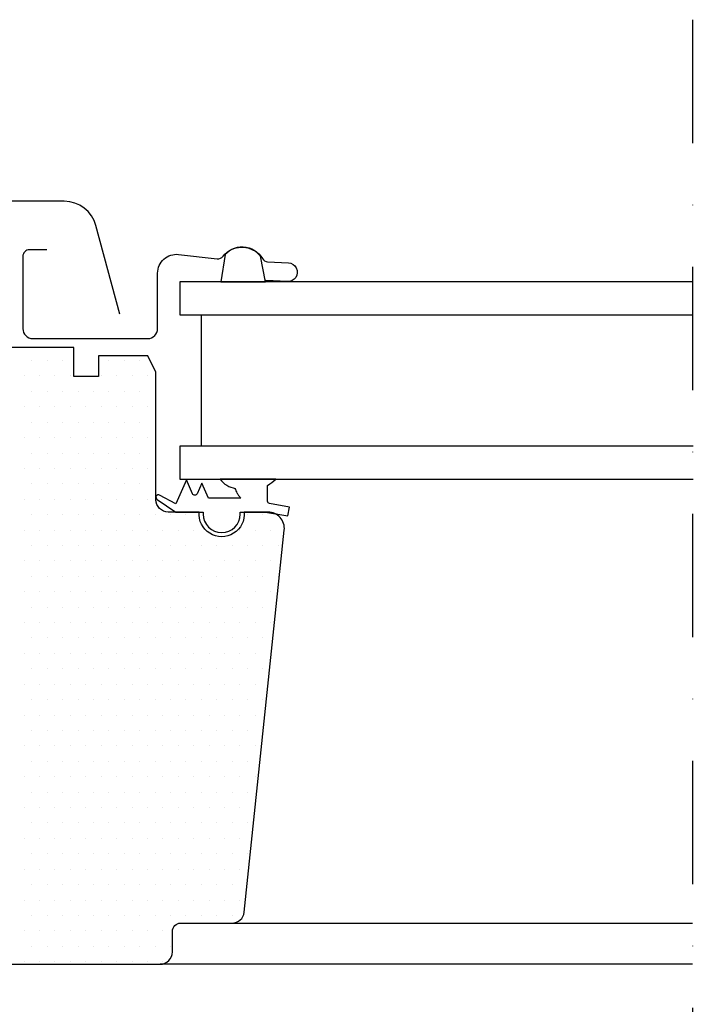
# Model space of a CAD drawing. Units: millimetres. Extents: x -33 to 3780, y 0 to 2780.
# Drawn here: x 2311 to 2474, y 734 to 973 of the extents above; entities that cross this region are included whole.
import ezdxf

# ---------------------------------------------------------------- set-up
doc = ezdxf.new("R2010")
doc.units = ezdxf.units.MM
doc.header["$LTSCALE"] = 60
doc.header["$MEASUREMENT"] = 0
doc.linetypes.add('DASHDOT', pattern=[1, 0.5, -0.25, 0, -0.25])
for name, color, linetype in [('VELUX_FLASHING', 4, 'Continuous'), ('VELUX_HATCH', 8, 'Continuous'), ('VELUX_INFO', 6, 'Continuous'), ('VELUX_ROOFWINDOW', 7, 'Continuous')]:
    doc.layers.add(name, color=color, linetype=linetype)

# ---------------------------------------------------------------- blocks, each defined once
blk = doc.blocks.new('*X13')
at = {"color": 0}
for p, q in [((57.98, 78.33), (57.98, 78.33)), ((59.85, 78.33), (59.85, 78.33)), ((61.73, 78.33), (61.73, 78.33)), ((67.35, 78.33), (67.35, 78.33)), ((69.23, 78.33), (69.23, 78.33)), ((71.1, 78.33), (71.1, 78.33)), ((57.04, 76.46), (57.04, 76.46)), ((58.92, 76.46), (58.92, 76.46)), ((60.79, 76.46), (60.79, 76.46)), ((62.67, 76.46), (62.67, 76.46)), ((66.42, 76.46), (66.42, 76.46)), ((68.29, 76.46), (68.29, 76.46)), ((70.17, 76.46), (70.17, 76.46)), ((72.04, 76.46), (72.04, 76.46)), ((57.98, 74.58), (57.98, 74.58)), ((59.85, 74.58), (59.85, 74.58)), ((61.73, 74.58), (61.73, 74.58)), ((63.6, 74.58), (63.6, 74.58)), ((65.48, 74.58), (65.48, 74.58)), ((67.35, 74.58), (67.35, 74.58)), ((69.23, 74.58), (69.23, 74.58)), ((71.1, 74.58), (71.1, 74.58)), ((72.98, 74.58), (72.98, 74.58)), ((57.04, 72.71), (57.04, 72.71)), ((58.92, 72.71), (58.92, 72.71)), ((60.79, 72.71), (60.79, 72.71)), ((62.67, 72.71), (62.67, 72.71)), ((64.54, 72.71), (64.54, 72.71)), ((66.42, 72.71), (66.42, 72.71)), ((68.29, 72.71), (68.29, 72.71)), ((70.17, 72.71), (70.17, 72.71)), ((72.04, 72.71), (72.04, 72.71)), ((57.98, 70.83), (57.98, 70.83)), ((59.85, 70.83), (59.85, 70.83)), ((61.73, 70.83), (61.73, 70.83)), ((63.6, 70.83), (63.6, 70.83)), ((65.48, 70.83), (65.48, 70.83)), ((67.35, 70.83), (67.35, 70.83)), ((69.23, 70.83), (69.23, 70.83)), ((71.1, 70.83), (71.1, 70.83)), ((72.98, 70.83), (72.98, 70.83)), ((57.04, 68.96), (57.04, 68.96)), ((58.92, 68.96), (58.92, 68.96)), ((60.79, 68.96), (60.79, 68.96)), ((62.67, 68.96), (62.67, 68.96)), ((64.54, 68.96), (64.54, 68.96)), ((66.42, 68.96), (66.42, 68.96)), ((68.29, 68.96), (68.29, 68.96)), ((70.17, 68.96), (70.17, 68.96)), ((72.04, 68.96), (72.04, 68.96)), ((57.98, 67.08), (57.98, 67.08)), ((59.85, 67.08), (59.85, 67.08)), ((61.73, 67.08), (61.73, 67.08)), ((63.6, 67.08), (63.6, 67.08)), ((65.48, 67.08), (65.48, 67.08)), ((67.35, 67.08), (67.35, 67.08)), ((69.23, 67.08), (69.23, 67.08)), ((71.1, 67.08), (71.1, 67.08)), ((72.98, 67.08), (72.98, 67.08)), ((57.04, 65.21), (57.04, 65.21)), ((58.92, 65.21), (58.92, 65.21)), ((60.79, 65.21), (60.79, 65.21)), ((62.67, 65.21), (62.67, 65.21)), ((64.54, 65.21), (64.54, 65.21)), ((66.42, 65.21), (66.42, 65.21)), ((68.29, 65.21), (68.29, 65.21)), ((70.17, 65.21), (70.17, 65.21)), ((72.04, 65.21), (72.04, 65.21)), ((57.98, 63.33), (57.98, 63.33)), ((59.85, 63.33), (59.85, 63.33)), ((61.73, 63.33), (61.73, 63.33)), ((63.6, 63.33), (63.6, 63.33)), ((65.48, 63.33), (65.48, 63.33)), ((67.35, 63.33), (67.35, 63.33)), ((69.23, 63.33), (69.23, 63.33)), ((71.1, 63.33), (71.1, 63.33)), ((72.98, 63.33), (72.98, 63.33)), ((57.04, 61.46), (57.04, 61.46)), ((58.92, 61.46), (58.92, 61.46)), ((60.79, 61.46), (60.79, 61.46)), ((62.67, 61.46), (62.67, 61.46)), ((64.54, 61.46), (64.54, 61.46)), ((66.42, 61.46), (66.42, 61.46)), ((68.29, 61.46), (68.29, 61.46)), ((70.17, 61.46), (70.17, 61.46)), ((72.04, 61.46), (72.04, 61.46)), ((57.98, 59.58), (57.98, 59.58)), ((59.85, 59.58), (59.85, 59.58)), ((61.73, 59.58), (61.73, 59.58)), ((63.6, 59.58), (63.6, 59.58)), ((65.48, 59.58), (65.48, 59.58)), ((67.35, 59.58), (67.35, 59.58)), ((69.23, 59.58), (69.23, 59.58)), ((71.1, 59.58), (71.1, 59.58)), ((72.98, 59.58), (72.98, 59.58)), ((74.85, 59.58), (74.85, 59.58)), ((76.73, 59.58), (76.73, 59.58)), ((84.23, 59.58), (84.23, 59.58)), ((86.1, 59.58), (86.1, 59.58)), ((57.04, 57.71), (57.04, 57.71)), ((58.92, 57.71), (58.92, 57.71)), ((60.79, 57.71), (60.79, 57.71)), ((62.67, 57.71), (62.67, 57.71)), ((64.54, 57.71), (64.54, 57.71)), ((66.42, 57.71), (66.42, 57.71)), ((68.29, 57.71), (68.29, 57.71)), ((70.17, 57.71), (70.17, 57.71)), ((72.04, 57.71), (72.04, 57.71)), ((73.92, 57.71), (73.92, 57.71)), ((75.79, 57.71), (75.79, 57.71)), ((77.67, 57.71), (77.67, 57.71)), ((83.29, 57.71), (83.29, 57.71)), ((85.17, 57.71), (85.17, 57.71)), ((87.04, 57.71), (87.04, 57.71)), ((57.98, 55.83), (57.98, 55.83)), ((59.85, 55.83), (59.85, 55.83)), ((61.73, 55.83), (61.73, 55.83)), ((63.6, 55.83), (63.6, 55.83)), ((65.48, 55.83), (65.48, 55.83)), ((67.35, 55.83), (67.35, 55.83)), ((69.23, 55.83), (69.23, 55.83)), ((71.1, 55.83), (71.1, 55.83)), ((72.98, 55.83), (72.98, 55.83)), ((74.85, 55.83), (74.85, 55.83)), ((76.73, 55.83), (76.73, 55.83)), ((78.6, 55.83), (78.6, 55.83)), ((80.48, 55.83), (80.48, 55.83)), ((82.35, 55.83), (82.35, 55.83)), ((84.23, 55.83), (84.23, 55.83)), ((86.1, 55.83), (86.1, 55.83)), ((87.98, 55.83), (87.98, 55.83)), ((57.04, 53.96), (57.04, 53.96)), ((58.92, 53.96), (58.92, 53.96)), ((60.79, 53.96), (60.79, 53.96)), ((62.67, 53.96), (62.67, 53.96)), ((64.54, 53.96), (64.54, 53.96)), ((66.42, 53.96), (66.42, 53.96)), ((68.29, 53.96), (68.29, 53.96)), ((70.17, 53.96), (70.17, 53.96)), ((72.04, 53.96), (72.04, 53.96)), ((73.92, 53.96), (73.92, 53.96)), ((75.79, 53.96), (75.79, 53.96)), ((77.67, 53.96), (77.67, 53.96)), ((79.54, 53.96), (79.54, 53.96)), ((81.42, 53.96), (81.42, 53.96)), ((83.29, 53.96), (83.29, 53.96)), ((85.17, 53.96), (85.17, 53.96)), ((87.04, 53.96), (87.04, 53.96)), ((57.98, 52.08), (57.98, 52.08)), ((59.85, 52.08), (59.85, 52.08)), ((61.73, 52.08), (61.73, 52.08)), ((63.6, 52.08), (63.6, 52.08)), ((65.48, 52.08), (65.48, 52.08)), ((67.35, 52.08), (67.35, 52.08)), ((69.23, 52.08), (69.23, 52.08)), ((71.1, 52.08), (71.1, 52.08)), ((72.98, 52.08), (72.98, 52.08)), ((74.85, 52.08), (74.85, 52.08)), ((76.73, 52.08), (76.73, 52.08)), ((78.6, 52.08), (78.6, 52.08)), ((80.48, 52.08), (80.48, 52.08)), ((82.35, 52.08), (82.35, 52.08)), ((84.23, 52.08), (84.23, 52.08)), ((86.1, 52.08), (86.1, 52.08)), ((87.98, 52.08), (87.98, 52.08)), ((57.04, 50.21), (57.04, 50.21)), ((58.92, 50.21), (58.92, 50.21)), ((60.79, 50.21), (60.79, 50.21)), ((62.67, 50.21), (62.67, 50.21)), ((64.54, 50.21), (64.54, 50.21)), ((66.42, 50.21), (66.42, 50.21)), ((68.29, 50.21), (68.29, 50.21)), ((70.17, 50.21), (70.17, 50.21)), ((72.04, 50.21), (72.04, 50.21)), ((73.92, 50.21), (73.92, 50.21)), ((75.79, 50.21), (75.79, 50.21)), ((77.67, 50.21), (77.67, 50.21)), ((79.54, 50.21), (79.54, 50.21)), ((81.42, 50.21), (81.42, 50.21)), ((83.29, 50.21), (83.29, 50.21)), ((85.17, 50.21), (85.17, 50.21)), ((87.04, 50.21), (87.04, 50.21)), ((57.98, 48.33), (57.98, 48.33)), ((59.85, 48.33), (59.85, 48.33)), ((61.73, 48.33), (61.73, 48.33)), ((63.6, 48.33), (63.6, 48.33)), ((65.48, 48.33), (65.48, 48.33)), ((67.35, 48.33), (67.35, 48.33)), ((69.23, 48.33), (69.23, 48.33)), ((71.1, 48.33), (71.1, 48.33)), ((72.98, 48.33), (72.98, 48.33)), ((74.85, 48.33), (74.85, 48.33)), ((76.73, 48.33), (76.73, 48.33)), ((78.6, 48.33), (78.6, 48.33)), ((80.48, 48.33), (80.48, 48.33)), ((82.35, 48.33), (82.35, 48.33)), ((84.23, 48.33), (84.23, 48.33)), ((86.1, 48.33), (86.1, 48.33)), ((57.04, 46.46), (57.04, 46.46)), ((58.92, 46.46), (58.92, 46.46)), ((60.79, 46.46), (60.79, 46.46)), ((62.67, 46.46), (62.67, 46.46)), ((64.54, 46.46), (64.54, 46.46)), ((66.42, 46.46), (66.42, 46.46)), ((68.29, 46.46), (68.29, 46.46)), ((70.17, 46.46), (70.17, 46.46)), ((72.04, 46.46), (72.04, 46.46)), ((73.92, 46.46), (73.92, 46.46)), ((75.79, 46.46), (75.79, 46.46)), ((77.67, 46.46), (77.67, 46.46)), ((79.54, 46.46), (79.54, 46.46)), ((81.42, 46.46), (81.42, 46.46)), ((83.29, 46.46), (83.29, 46.46)), ((85.17, 46.46), (85.17, 46.46)), ((87.04, 46.46), (87.04, 46.46)), ((57.98, 44.58), (57.98, 44.58)), ((59.85, 44.58), (59.85, 44.58)), ((61.73, 44.58), (61.73, 44.58)), ((63.6, 44.58), (63.6, 44.58)), ((65.48, 44.58), (65.48, 44.58)), ((67.35, 44.58), (67.35, 44.58)), ((69.23, 44.58), (69.23, 44.58)), ((71.1, 44.58), (71.1, 44.58)), ((72.98, 44.58), (72.98, 44.58)), ((74.85, 44.58), (74.85, 44.58)), ((76.73, 44.58), (76.73, 44.58)), ((78.6, 44.58), (78.6, 44.58)), ((80.48, 44.58), (80.48, 44.58)), ((82.35, 44.58), (82.35, 44.58)), ((84.23, 44.58), (84.23, 44.58)), ((86.1, 44.58), (86.1, 44.58)), ((57.04, 42.71), (57.04, 42.71)), ((58.92, 42.71), (58.92, 42.71)), ((60.79, 42.71), (60.79, 42.71)), ((62.67, 42.71), (62.67, 42.71)), ((64.54, 42.71), (64.54, 42.71)), ((66.42, 42.71), (66.42, 42.71)), ((68.29, 42.71), (68.29, 42.71)), ((70.17, 42.71), (70.17, 42.71)), ((72.04, 42.71), (72.04, 42.71)), ((73.92, 42.71), (73.92, 42.71)), ((75.79, 42.71), (75.79, 42.71)), ((77.67, 42.71), (77.67, 42.71)), ((79.54, 42.71), (79.54, 42.71)), ((81.42, 42.71), (81.42, 42.71)), ((83.29, 42.71), (83.29, 42.71)), ((85.17, 42.71), (85.17, 42.71)), ((87.04, 42.71), (87.04, 42.71)), ((57.98, 40.83), (57.98, 40.83)), ((59.85, 40.83), (59.85, 40.83)), ((61.73, 40.83), (61.73, 40.83)), ((63.6, 40.83), (63.6, 40.83)), ((65.48, 40.83), (65.48, 40.83)), ((67.35, 40.83), (67.35, 40.83)), ((69.23, 40.83), (69.23, 40.83)), ((71.1, 40.83), (71.1, 40.83)), ((72.98, 40.83), (72.98, 40.83)), ((74.85, 40.83), (74.85, 40.83)), ((76.73, 40.83), (76.73, 40.83)), ((78.6, 40.83), (78.6, 40.83)), ((80.48, 40.83), (80.48, 40.83)), ((82.35, 40.83), (82.35, 40.83)), ((84.23, 40.83), (84.23, 40.83)), ((86.1, 40.83), (86.1, 40.83)), ((57.04, 38.96), (57.04, 38.96)), ((58.92, 38.96), (58.92, 38.96)), ((60.79, 38.96), (60.79, 38.96)), ((62.67, 38.96), (62.67, 38.96)), ((64.54, 38.96), (64.54, 38.96)), ((66.42, 38.96), (66.42, 38.96)), ((68.29, 38.96), (68.29, 38.96)), ((70.17, 38.96), (70.17, 38.96)), ((72.04, 38.96), (72.04, 38.96)), ((73.92, 38.96), (73.92, 38.96)), ((75.79, 38.96), (75.79, 38.96)), ((77.67, 38.96), (77.67, 38.96)), ((79.54, 38.96), (79.54, 38.96)), ((81.42, 38.96), (81.42, 38.96)), ((83.29, 38.96), (83.29, 38.96)), ((85.17, 38.96), (85.17, 38.96)), ((57.98, 37.08), (57.98, 37.08)), ((59.85, 37.08), (59.85, 37.08)), ((61.73, 37.08), (61.73, 37.08)), ((63.6, 37.08), (63.6, 37.08)), ((65.48, 37.08), (65.48, 37.08)), ((67.35, 37.08), (67.35, 37.08)), ((69.23, 37.08), (69.23, 37.08)), ((71.1, 37.08), (71.1, 37.08)), ((72.98, 37.08), (72.98, 37.08)), ((74.85, 37.08), (74.85, 37.08)), ((76.73, 37.08), (76.73, 37.08)), ((78.6, 37.08), (78.6, 37.08)), ((80.48, 37.08), (80.48, 37.08)), ((82.35, 37.08), (82.35, 37.08)), ((84.23, 37.08), (84.23, 37.08)), ((86.1, 37.08), (86.1, 37.08)), ((57.04, 35.21), (57.04, 35.21)), ((58.92, 35.21), (58.92, 35.21)), ((60.79, 35.21), (60.79, 35.21)), ((62.67, 35.21), (62.67, 35.21)), ((64.54, 35.21), (64.54, 35.21)), ((66.42, 35.21), (66.42, 35.21)), ((68.29, 35.21), (68.29, 35.21)), ((70.17, 35.21), (70.17, 35.21)), ((72.04, 35.21), (72.04, 35.21)), ((73.92, 35.21), (73.92, 35.21)), ((75.79, 35.21), (75.79, 35.21)), ((77.67, 35.21), (77.67, 35.21)), ((79.54, 35.21), (79.54, 35.21)), ((81.42, 35.21), (81.42, 35.21)), ((83.29, 35.21), (83.29, 35.21)), ((85.17, 35.21), (85.17, 35.21)), ((57.98, 33.33), (57.98, 33.33)), ((59.85, 33.33), (59.85, 33.33)), ((61.73, 33.33), (61.73, 33.33)), ((63.6, 33.33), (63.6, 33.33)), ((65.48, 33.33), (65.48, 33.33)), ((67.35, 33.33), (67.35, 33.33)), ((69.23, 33.33), (69.23, 33.33)), ((71.1, 33.33), (71.1, 33.33)), ((72.98, 33.33), (72.98, 33.33)), ((74.85, 33.33), (74.85, 33.33)), ((76.73, 33.33), (76.73, 33.33)), ((78.6, 33.33), (78.6, 33.33)), ((80.48, 33.33), (80.48, 33.33)), ((82.35, 33.33), (82.35, 33.33)), ((84.23, 33.33), (84.23, 33.33)), ((86.1, 33.33), (86.1, 33.33)), ((57.04, 31.46), (57.04, 31.46)), ((58.92, 31.46), (58.92, 31.46)), ((60.79, 31.46), (60.79, 31.46)), ((62.67, 31.46), (62.67, 31.46)), ((64.54, 31.46), (64.54, 31.46)), ((66.42, 31.46), (66.42, 31.46)), ((68.29, 31.46), (68.29, 31.46)), ((70.17, 31.46), (70.17, 31.46)), ((72.04, 31.46), (72.04, 31.46)), ((73.92, 31.46), (73.92, 31.46)), ((75.79, 31.46), (75.79, 31.46)), ((77.67, 31.46), (77.67, 31.46)), ((79.54, 31.46), (79.54, 31.46)), ((81.42, 31.46), (81.42, 31.46)), ((83.29, 31.46), (83.29, 31.46)), ((85.17, 31.46), (85.17, 31.46)), ((57.98, 29.58), (57.98, 29.58)), ((59.85, 29.58), (59.85, 29.58)), ((61.73, 29.58), (61.73, 29.58)), ((63.6, 29.58), (63.6, 29.58)), ((65.48, 29.58), (65.48, 29.58)), ((67.35, 29.58), (67.35, 29.58)), ((69.23, 29.58), (69.23, 29.58)), ((71.1, 29.58), (71.1, 29.58)), ((72.98, 29.58), (72.98, 29.58)), ((74.85, 29.58), (74.85, 29.58)), ((76.73, 29.58), (76.73, 29.58)), ((78.6, 29.58), (78.6, 29.58)), ((80.48, 29.58), (80.48, 29.58)), ((82.35, 29.58), (82.35, 29.58)), ((84.23, 29.58), (84.23, 29.58)), ((57.04, 27.71), (57.04, 27.71)), ((58.92, 27.71), (58.92, 27.71)), ((60.79, 27.71), (60.79, 27.71)), ((62.67, 27.71), (62.67, 27.71)), ((64.54, 27.71), (64.54, 27.71)), ((66.42, 27.71), (66.42, 27.71)), ((68.29, 27.71), (68.29, 27.71)), ((70.17, 27.71), (70.17, 27.71)), ((72.04, 27.71), (72.04, 27.71)), ((73.92, 27.71), (73.92, 27.71)), ((75.79, 27.71), (75.79, 27.71)), ((77.67, 27.71), (77.67, 27.71)), ((79.54, 27.71), (79.54, 27.71)), ((81.42, 27.71), (81.42, 27.71)), ((83.29, 27.71), (83.29, 27.71)), ((85.17, 27.71), (85.17, 27.71)), ((57.98, 25.83), (57.98, 25.83)), ((59.85, 25.83), (59.85, 25.83)), ((61.73, 25.83), (61.73, 25.83)), ((63.6, 25.83), (63.6, 25.83)), ((65.48, 25.83), (65.48, 25.83)), ((67.35, 25.83), (67.35, 25.83)), ((69.23, 25.83), (69.23, 25.83)), ((71.1, 25.83), (71.1, 25.83)), ((72.98, 25.83), (72.98, 25.83)), ((74.85, 25.83), (74.85, 25.83)), ((76.73, 25.83), (76.73, 25.83)), ((78.6, 25.83), (78.6, 25.83)), ((80.48, 25.83), (80.48, 25.83)), ((82.35, 25.83), (82.35, 25.83)), ((84.23, 25.83), (84.23, 25.83)), ((57.04, 23.96), (57.04, 23.96)), ((58.92, 23.96), (58.92, 23.96)), ((60.79, 23.96), (60.79, 23.96)), ((62.67, 23.96), (62.67, 23.96)), ((64.54, 23.96), (64.54, 23.96)), ((66.42, 23.96), (66.42, 23.96)), ((68.29, 23.96), (68.29, 23.96)), ((70.17, 23.96), (70.17, 23.96)), ((72.04, 23.96), (72.04, 23.96)), ((73.92, 23.96), (73.92, 23.96)), ((75.79, 23.96), (75.79, 23.96)), ((77.67, 23.96), (77.67, 23.96)), ((79.54, 23.96), (79.54, 23.96)), ((81.42, 23.96), (81.42, 23.96)), ((83.29, 23.96), (83.29, 23.96)), ((57.98, 22.08), (57.98, 22.08)), ((59.85, 22.08), (59.85, 22.08)), ((61.73, 22.08), (61.73, 22.08)), ((63.6, 22.08), (63.6, 22.08)), ((65.48, 22.08), (65.48, 22.08)), ((67.35, 22.08), (67.35, 22.08)), ((69.23, 22.08), (69.23, 22.08)), ((71.1, 22.08), (71.1, 22.08)), ((72.98, 22.08), (72.98, 22.08)), ((74.85, 22.08), (74.85, 22.08)), ((76.73, 22.08), (76.73, 22.08)), ((78.6, 22.08), (78.6, 22.08)), ((80.48, 22.08), (80.48, 22.08)), ((82.35, 22.08), (82.35, 22.08)), ((84.23, 22.08), (84.23, 22.08)), ((57.04, 20.21), (57.04, 20.21)), ((58.92, 20.21), (58.92, 20.21)), ((60.79, 20.21), (60.79, 20.21)), ((62.67, 20.21), (62.67, 20.21)), ((64.54, 20.21), (64.54, 20.21)), ((66.42, 20.21), (66.42, 20.21)), ((68.29, 20.21), (68.29, 20.21)), ((70.17, 20.21), (70.17, 20.21)), ((72.04, 20.21), (72.04, 20.21)), ((73.92, 20.21), (73.92, 20.21)), ((75.79, 20.21), (75.79, 20.21)), ((77.67, 20.21), (77.67, 20.21)), ((79.54, 20.21), (79.54, 20.21)), ((81.42, 20.21), (81.42, 20.21)), ((83.29, 20.21), (83.29, 20.21)), ((57.98, 18.33), (57.98, 18.33)), ((59.85, 18.33), (59.85, 18.33)), ((61.73, 18.33), (61.73, 18.33)), ((63.6, 18.33), (63.6, 18.33)), ((65.48, 18.33), (65.48, 18.33)), ((67.35, 18.33), (67.35, 18.33)), ((69.23, 18.33), (69.23, 18.33)), ((71.1, 18.33), (71.1, 18.33)), ((72.98, 18.33), (72.98, 18.33)), ((74.85, 18.33), (74.85, 18.33)), ((76.73, 18.33), (76.73, 18.33)), ((78.6, 18.33), (78.6, 18.33)), ((80.48, 18.33), (80.48, 18.33)), ((82.35, 18.33), (82.35, 18.33)), ((84.23, 18.33), (84.23, 18.33)), ((57.04, 16.46), (57.04, 16.46)), ((58.92, 16.46), (58.92, 16.46)), ((60.79, 16.46), (60.79, 16.46)), ((62.67, 16.46), (62.67, 16.46)), ((64.54, 16.46), (64.54, 16.46)), ((66.42, 16.46), (66.42, 16.46)), ((68.29, 16.46), (68.29, 16.46)), ((70.17, 16.46), (70.17, 16.46)), ((72.04, 16.46), (72.04, 16.46)), ((73.92, 16.46), (73.92, 16.46)), ((75.79, 16.46), (75.79, 16.46)), ((77.67, 16.46), (77.67, 16.46)), ((79.54, 16.46), (79.54, 16.46)), ((81.42, 16.46), (81.42, 16.46)), ((83.29, 16.46), (83.29, 16.46)), ((57.98, 14.58), (57.98, 14.58)), ((59.85, 14.58), (59.85, 14.58)), ((61.73, 14.58), (61.73, 14.58)), ((63.6, 14.58), (63.6, 14.58)), ((65.48, 14.58), (65.48, 14.58)), ((67.35, 14.58), (67.35, 14.58)), ((69.23, 14.58), (69.23, 14.58)), ((71.1, 14.58), (71.1, 14.58)), ((72.98, 14.58), (72.98, 14.58)), ((74.85, 14.58), (74.85, 14.58)), ((76.73, 14.58), (76.73, 14.58)), ((78.6, 14.58), (78.6, 14.58)), ((80.48, 14.58), (80.48, 14.58)), ((82.35, 14.58), (82.35, 14.58)), ((57.04, 12.71), (57.04, 12.71)), ((58.92, 12.71), (58.92, 12.71)), ((60.79, 12.71), (60.79, 12.71)), ((62.67, 12.71), (62.67, 12.71)), ((64.54, 12.71), (64.54, 12.71)), ((66.42, 12.71), (66.42, 12.71)), ((68.29, 12.71), (68.29, 12.71)), ((70.17, 12.71), (70.17, 12.71)), ((72.04, 12.71), (72.04, 12.71)), ((73.92, 12.71), (73.92, 12.71)), ((75.79, 12.71), (75.79, 12.71)), ((77.67, 12.71), (77.67, 12.71)), ((79.54, 12.71), (79.54, 12.71)), ((81.42, 12.71), (81.42, 12.71)), ((83.29, 12.71), (83.29, 12.71)), ((57.98, 10.83), (57.98, 10.83)), ((59.85, 10.83), (59.85, 10.83)), ((61.73, 10.83), (61.73, 10.83)), ((63.6, 10.83), (63.6, 10.83)), ((65.48, 10.83), (65.48, 10.83)), ((67.35, 10.83), (67.35, 10.83)), ((69.23, 10.83), (69.23, 10.83)), ((71.1, 10.83), (71.1, 10.83)), ((72.98, 10.83), (72.98, 10.83)), ((74.85, 10.83), (74.85, 10.83)), ((76.73, 10.83), (76.73, 10.83)), ((78.6, 10.83), (78.6, 10.83)), ((80.48, 10.83), (80.48, 10.83)), ((82.35, 10.83), (82.35, 10.83)), ((57.04, 8.96), (57.04, 8.96)), ((58.92, 8.96), (58.92, 8.96)), ((60.79, 8.96), (60.79, 8.96)), ((62.67, 8.96), (62.67, 8.96)), ((64.54, 8.96), (64.54, 8.96)), ((66.42, 8.96), (66.42, 8.96)), ((68.29, 8.96), (68.29, 8.96)), ((70.17, 8.96), (70.17, 8.96)), ((72.04, 8.96), (72.04, 8.96)), ((73.92, 8.96), (73.92, 8.96)), ((57.98, 7.08), (57.98, 7.08)), ((59.85, 7.08), (59.85, 7.08)), ((61.73, 7.08), (61.73, 7.08)), ((63.6, 7.08), (63.6, 7.08)), ((65.48, 7.08), (65.48, 7.08)), ((67.35, 7.08), (67.35, 7.08)), ((69.23, 7.08), (69.23, 7.08)), ((71.1, 7.08), (71.1, 7.08)), ((72.98, 7.08), (72.98, 7.08)), ((74.85, 7.08), (74.85, 7.08)), ((57.04, 5.21), (57.04, 5.21)), ((58.92, 5.21), (58.92, 5.21)), ((60.79, 5.21), (60.79, 5.21)), ((62.67, 5.21), (62.67, 5.21)), ((64.54, 5.21), (64.54, 5.21)), ((66.42, 5.21), (66.42, 5.21)), ((68.29, 5.21), (68.29, 5.21)), ((70.17, 5.21), (70.17, 5.21)), ((72.04, 5.21), (72.04, 5.21)), ((73.92, 5.21), (73.92, 5.21))]:
    blk.add_line(p, q, dxfattribs=at)
blk = doc.blocks.new('V21VEA_above')
at = {"layer": 'VELUX_ROOFWINDOW', "color": 23}
blk.add_line((78.6, 83.9), (78.6, 67.9), dxfattribs=at)
at = {"layer": 'VELUX_ROOFWINDOW', "color": 4}
for points in [[(68.68, 83.96), (65.78, 94.74, 0.339229), (61.92, 97.7), (13.05, 97.7, 0.339229), (9.19, 94.74), (6.29, 83.96)], [(59.78, 91.8), (57.68, 91.8, 0.414214), (56.88, 91), (56.88, 82.2, 0.414214), (58.08, 81), (72.08, 81, 0.414214), (73.28, 82.2), (73.28, 88.95, -0.447795), (75.84, 91.23), (80.51, 90.7, 0.263532), (81.24, 91.01, -0.529673), (86.03, 90.74, 0.248928), (86.67, 90.35), (89.2, 90.21, -1.000942), (89.07, 87.92), (86.46, 88.08)]]:
    blk.add_lwpolyline(points, format="xyb", dxfattribs=at)
at = {"layer": 'VELUX_ROOFWINDOW'}
blk.add_lwpolyline([(46.58, 4.9), (73.58, 4.9, 0.414214), (75.08, 6.4), (75.08, 8.9, -0.414214), (76.08, 9.9), (82.33, 9.9, 0.383864), (83.82, 11.24), (88.7, 57.69, 0.445229), (86.72, 59.9), (83.82, 59.9), (83.87, 59.9), (83.82, 59.9, -1.095445), (78.34, 59.9), (78.29, 59.9), (74.58, 59.9, -0.414214), (73.08, 61.4), (73.08, 76.9), (72.08, 78.9), (66.08, 78.9), (66.08, 76.4), (63.08, 76.4), (63.08, 79.9), (53.08, 79.9)], format="xyb", dxfattribs=at)
at = {"layer": 'VELUX_ROOFWINDOW', "color": 6}
blk.add_lwpolyline([(81.51, 91.24), (80.96, 87.9), (86.4, 87.9), (85.82, 91, 0.446767)], format="xyb", close=True, dxfattribs=at)
at = {"layer": 'VELUX_ROOFWINDOW', "color": 23, "ltscale": 2}
for points in [[(138.48, 87.9), (75.98, 87.9), (75.98, 83.9), (138.48, 83.9)], [(138.48, 67.9), (75.98, 67.9), (75.98, 63.9), (138.48, 63.9)]]:
    blk.add_lwpolyline(points, dxfattribs=at)
at = {"layer": 'VELUX_ROOFWINDOW', "color": 6}
blk.add_lwpolyline([(83.41, 61.6), (79.46, 61.6), (78.66, 63.41), (78.08, 62.11, -0.649408), (77.53, 62.11), (76.78, 63.8), (75.49, 60.91), (73.52, 61.95, 0.946797), (73.21, 61.44), (75.49, 59.9), (78.83, 59.9), (78.83, 59.65, 1), (83.33, 59.65), (83.33, 59.9), (86.41, 59.9), (89.14, 59.42), (89.33, 60.5), (86.9, 60.93, -0.36397), (86.66, 61.22), (86.66, 63.14, 0.016963), (87.68, 63.9), (80.88, 63.9, 0.197791), (82.74, 62.77)], format="xyb", dxfattribs=at)
at = {"layer": 'VELUX_ROOFWINDOW', "color": 1}
blk.add_arc((83.89, 62.57), 1, 201.0714, 220.7477, dxfattribs=at)
for points in [[(82.96, 62.21), (82.89, 62.39), (82.82, 62.58), (82.74, 62.77)], [(83.41, 61.6), (83.32, 61.7), (83.23, 61.81), (83.14, 61.91)]]:
    blk.add_open_spline(points, degree=3, dxfattribs=at)
at = {"layer": 'VELUX_HATCH', "linetype": 'Continuous'}
blk.add_blockref('*X13', (0, 0), dxfattribs=at)

msp = doc.modelspace()

# ---------------------------------------------------------------- linework, layer by layer
at = {"layer": 'VELUX_INFO', "color": 8, "linetype": 'DASHDOT'}
msp.add_line((2474.33, 973.03), (2474.33, 291.86), dxfattribs=at)
at = {"layer": 'VELUX_ROOFWINDOW'}
for p, q in [((2362.2, 753.27), (2474.33, 753.27)), ((2474.33, 743.27), (2344.7, 743.27))]:
    msp.add_line(p, q, dxfattribs=at)

# ---------------------------------------------------------------- block references
at = {"layer": 'VELUX_FLASHING', "xscale": 2, "yscale": 2, "zscale": 2}
msp.add_blockref('V21VEA_above', (2197.53, 733.47), dxfattribs=at)

doc.saveas('drawing.dxf')
